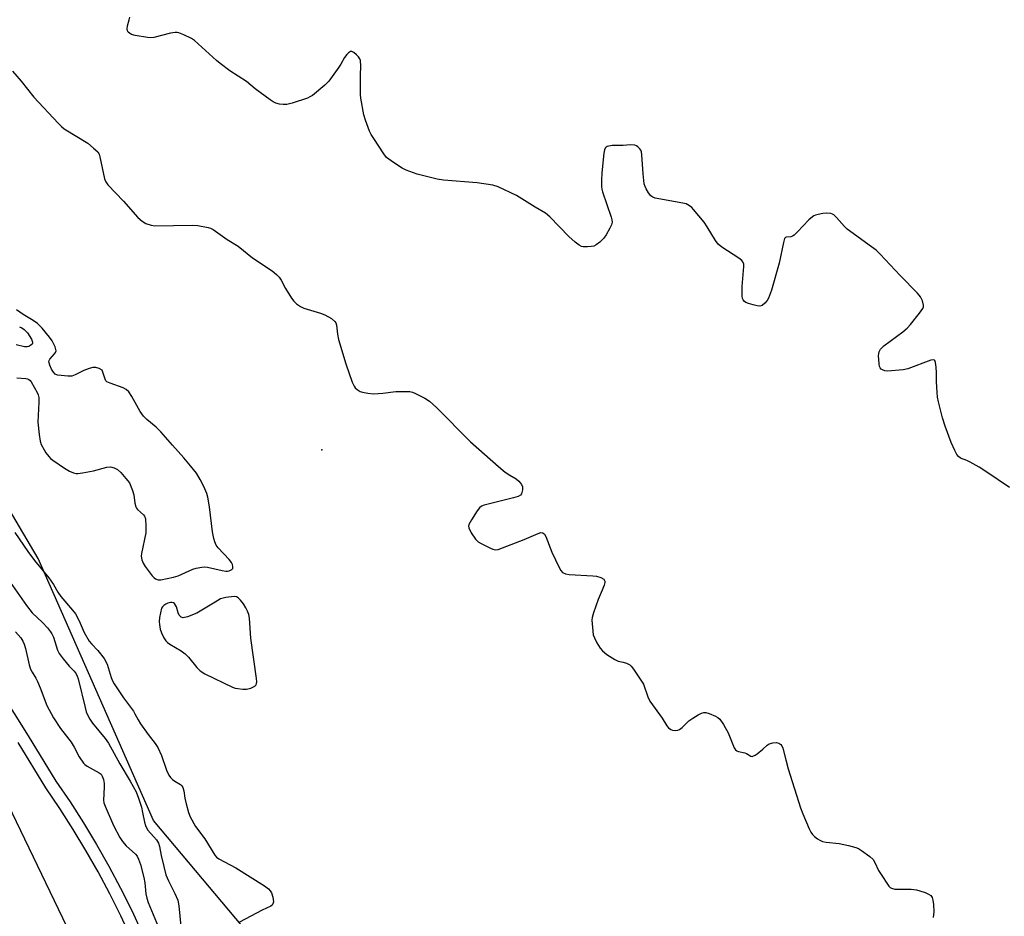
# Model space of a CAD drawing. Units: inches. Extents: x 1303761 to 1309761, y 505449 to 509450.
# Drawn here: x 1304813 to 1305118, y 508141 to 508419 of the extents above; entities that cross this region are included whole.
import ezdxf

# ---------------------------------------------------------------- set-up
doc = ezdxf.new("R2010")
doc.units = ezdxf.units.IN
doc.header["$MEASUREMENT"] = 0
for name, color, linetype in [('ELEV-Spot Elevation', 7, 'Continuous'), ('NTRL-Trees', 3, 'Continuous'), ('TRANS-Road', 130, 'Continuous'), ('TRANS-Street Sidewalk', 7, 'Continuous'), ('Undefined', 1, 'Continuous')]:
    doc.layers.add(name, color=color, linetype=linetype)

msp = doc.modelspace()

# ---------------------------------------------------------------- linework, layer by layer
at = {"layer": 'ELEV-Spot Elevation'}
msp.add_point((1304906.79, 508285.42, 268.33), dxfattribs=at)
at = {"layer": 'NTRL-Trees'}
msp.add_polyline3d([(1304891, 508127.46, 0), (1304854.67, 508170.72, 0), (1304818.97, 508251.78, 0), (1304718.14, 508422.66, 0), (1304636.68, 508560.69, 0), (1304620.31, 508585.88, 0), (1304570.31, 508656.71, 0), (1304495.31, 508735.88, 0), (1304407.81, 508819.21, 0)], dxfattribs=at)
at = {"layer": 'TRANS-Road'}
msp.add_lwpolyline([(1304819.54, 508065.57), (1304751.06, 508203.82), (1304742.88, 508220.33), (1304779.5, 508237.96), (1304869.35, 508051.34)], dxfattribs=at)
at = {"layer": 'TRANS-Street Sidewalk'}
for points in [[(1304807.18, 508210.76), (1304815.91, 508196.86), (1304824.46, 508182.86), (1304828.81, 508176.46), (1304832.99, 508169.94), (1304836.99, 508163.32), (1304840.81, 508156.59), (1304844.46, 508149.77), (1304847.92, 508142.84), (1304851.19, 508135.84)], [(1304847.77, 508134.29), (1304844.54, 508141.21), (1304841.12, 508148.04), (1304837.53, 508154.78), (1304833.75, 508161.42), (1304829.8, 508167.96), (1304825.68, 508174.39), (1304821.31, 508180.82), (1304812.72, 508194.89)]]:
    msp.add_lwpolyline(points, dxfattribs=at)
at = {"layer": 'Undefined'}
for points, elevation in [([(1305000, 508379.63), (1304996.63, 508379.56), (1304995.52, 508379.44), (1304995.04, 508379.3), (1304994.71, 508379.1), (1304994.44, 508378.77), (1304994.26, 508378.29), (1304994.06, 508377.18), (1304993.38, 508371.11), (1304993.25, 508368.89), (1304993.3, 508366.93), (1304993.42, 508366.09), (1304993.66, 508365.24), (1304996.32, 508357.45), (1304996.52, 508356.64), (1304996.58, 508355.85), (1304996.37, 508355.05), (1304995.88, 508354), (1304994.73, 508351.92), (1304994.05, 508350.97), (1304992.79, 508349.73), (1304991.66, 508348.83), (1304990.91, 508348.47), (1304990.11, 508348.31), (1304989, 508348.22), (1304987.63, 508348.25), (1304987.11, 508348.36), (1304986.36, 508348.75), (1304985.2, 508349.66), (1304983.18, 508351.43), (1304977.29, 508357.51), (1304976, 508358.66), (1304972.72, 508360.47), (1304967, 508364.09), (1304961.34, 508366.81), (1304959.67, 508367.28), (1304954.82, 508368.07), (1304944.42, 508368.91), (1304942.39, 508369.14), (1304936.3, 508370.7), (1304932.82, 508371.93), (1304931.57, 508372.61), (1304928.88, 508374.34), (1304927.44, 508375.32), (1304926.79, 508375.88), (1304925.89, 508377.02), (1304922.84, 508381.75), (1304922.06, 508383), (1304921.53, 508384.06), (1304920.26, 508387.4), (1304919.7, 508389.09), (1304918.8, 508394.26), (1304918.69, 508395.42), (1304918.67, 508397.19), (1304918.72, 508401.32), (1304918.85, 508404.17), (1304918.7, 508405.86), (1304918.54, 508406.38), (1304918.09, 508407.04), (1304917.52, 508407.64), (1304916.68, 508408.34), (1304916.05, 508408.66), (1304915.64, 508408.65), (1304915.03, 508408.3), (1304914.45, 508407.76), (1304913.76, 508406.87), (1304912.63, 508404.81), (1304911.99, 508403.81), (1304908.88, 508399.5), (1304907.63, 508398.28), (1304903.81, 508395.1), (1304903.08, 508394.63), (1304902.3, 508394.27), (1304897.56, 508392.72), (1304895.88, 508392.28), (1304894.74, 508392.25), (1304893.6, 508392.41), (1304892.5, 508392.71), (1304891.72, 508393.12), (1304890.73, 508393.78), (1304886.14, 508397.09), (1304883.39, 508399.39), (1304878.25, 508402.74), (1304875.28, 508404.97), (1304874.18, 508405.88), (1304867.35, 508412.08), (1304866.38, 508412.69), (1304864.05, 508413.82), (1304862.47, 508414.46), (1304861.94, 508414.57), (1304861.38, 508414.57), (1304859.95, 508414.32), (1304854.8, 508413.05), (1304853.77, 508412.93), (1304852.76, 508413), (1304848.93, 508413.6), (1304847.82, 508413.97), (1304847.17, 508414.38), (1304846.81, 508414.71), (1304846.56, 508415.09), (1304846.45, 508415.58), (1304846.56, 508416.68), (1304847.13, 508418.5), (1304847.32, 508419.35)], 268), ([(1304810.96, 508402.58), (1304813.7, 508399.55), (1304817.66, 508394.55), (1304825.11, 508386.56), (1304826.14, 508385.5), (1304827.05, 508384.76), (1304834.32, 508380.27), (1304836.13, 508378.81), (1304837.37, 508377.64), (1304837.82, 508376.94), (1304838.09, 508376.14), (1304839.46, 508369.26), (1304839.85, 508368.31), (1304840.5, 508367.41), (1304845.34, 508362.36), (1304849.79, 508357.33), (1304851.11, 508356.22), (1304852.32, 508355.5), (1304853.89, 508354.92), (1304855.02, 508354.73), (1304866.65, 508354.99), (1304868.4, 508354.83), (1304871.53, 508354.24), (1304872.34, 508353.98), (1304873.1, 508353.56), (1304877.42, 508350.47), (1304880.81, 508348.47), (1304885.26, 508344.85), (1304891.36, 508340.76), (1304892.74, 508339.7), (1304893.5, 508338.87), (1304894.17, 508337.97), (1304895.49, 508335.34), (1304897.37, 508332.34), (1304898.07, 508331.39), (1304898.91, 508330.59), (1304900.1, 508329.76), (1304901.15, 508329.25), (1304906.3, 508327.71), (1304907.7, 508327.21), (1304909.73, 508326.02), (1304910.81, 508325.12), (1304911.08, 508324.68), (1304911.29, 508323.96), (1304911.55, 508321.2), (1304911.87, 508319.61), (1304914.2, 508311.98), (1304916.1, 508306.36), (1304916.76, 508305.09), (1304917.09, 508304.65), (1304917.68, 508304.09), (1304918.57, 508303.5), (1304919.35, 508303.24), (1304921.02, 508302.95), (1304922.72, 508302.79), (1304925.63, 508302.99), (1304929.67, 508303.48), (1304932.25, 508303.5), (1304933.96, 508303.42), (1304934.78, 508303.25), (1304935.57, 508302.94), (1304938.64, 508301.38), (1304940.06, 508300.43), (1304942.23, 508298.56), (1304952.8, 508287.9), (1304961.43, 508280.22), (1304963.48, 508278.53), (1304964.94, 508277.56), (1304966.84, 508276.43), (1304967.71, 508275.75), (1304968.27, 508275.14), (1304968.57, 508274.7), (1304968.8, 508273.93), (1304968.81, 508273.08), (1304968.69, 508272.25), (1304968.51, 508271.76), (1304968.2, 508271.38), (1304967.48, 508271.01), (1304966.07, 508270.57), (1304956.94, 508268.29), (1304956.17, 508267.97), (1304955.53, 508267.46), (1304954.84, 508266.54), (1304953.08, 508263.79), (1304952.27, 508262.28), (1304952.17, 508261.78), (1304952.25, 508261.27), (1304952.99, 508259.73), (1304954.26, 508257.75), (1304955.08, 508256.97), (1304956.07, 508256.39), (1304958.93, 508254.96), (1304959.71, 508254.63), (1304960.5, 508254.45), (1304961.33, 508254.56), (1304962.71, 508255.04), (1304969.37, 508257.66), (1304973.73, 508259.56), (1304974.51, 508259.79), (1304975.18, 508259.72), (1304975.66, 508259.31), (1304976.06, 508258.61), (1304977.97, 508253.79), (1304980.15, 508249.01), (1304980.71, 508248.03), (1304981.26, 508247.48), (1304982.19, 508247.05), (1304983.27, 508246.83), (1304990.6, 508246.47), (1304991.73, 508246.36), (1304993.08, 508245.91), (1304993.98, 508245.35), (1304994.25, 508244.99), (1304994.31, 508244.78), (1304994.3, 508244.32), (1304994.12, 508243.55), (1304993.55, 508241.96), (1304992.27, 508239.08), (1304990.82, 508234.94), (1304990.43, 508233.55), (1304990.35, 508232.7), (1304990.38, 508231.57), (1304990.58, 508229.3), (1304990.77, 508228.21), (1304991.11, 508227.24), (1304991.89, 508225.73), (1304992.92, 508224.03), (1304993.63, 508223.17), (1304995, 508222.11), (1304997.42, 508220.5), (1304998.41, 508220.06), (1305000, 508219.71)], 268), ([(1305119.53, 508273.76), (1305112.21, 508278.74), (1305110.23, 508280.01), (1305107.45, 508281.6), (1305106.4, 508282.09), (1305104.44, 508282.84), (1305103.8, 508283.31), (1305103.29, 508283.97), (1305102.61, 508285.25), (1305101.51, 508287.65), (1305099.69, 508292.73), (1305098.85, 508295.28), (1305097.6, 508300.22), (1305097.3, 508301.69), (1305097.16, 508303.11), (1305097.01, 508306.54), (1305097, 508309.22), (1305096.88, 508311.01), (1305096.7, 508312.42), (1305096.45, 508313.06), (1305096.32, 508313.19), (1305095.95, 508313.27), (1305095.22, 508313.14), (1305088.07, 508310.51), (1305086.67, 508310.16), (1305081.78, 508309.75), (1305080.98, 508309.88), (1305080.24, 508310.14), (1305079.83, 508310.39), (1305079.53, 508310.75), (1305079.37, 508311.22), (1305079.23, 508312.04), (1305079.08, 508314.63), (1305079.2, 508315.73), (1305079.64, 508316.58), (1305080.64, 508317.56), (1305086.54, 508321.98), (1305087.9, 508323.11), (1305088.89, 508324.22), (1305091.73, 508327.73), (1305092.74, 508329.17), (1305092.92, 508329.68), (1305092.94, 508330.18), (1305092.63, 508331.48), (1305092.07, 508332.74), (1305091.15, 508333.88), (1305085.72, 508339.35), (1305079.51, 508345.94), (1305078.27, 508347.17), (1305076.88, 508348.25), (1305069.31, 508353.7), (1305068.48, 508354.49), (1305066.01, 508357.31), (1305065.21, 508358.09), (1305064.76, 508358.39), (1305064.29, 508358.56), (1305062.98, 508358.69), (1305061.8, 508358.56), (1305060.33, 508358.29), (1305059.49, 508358.03), (1305058.99, 508357.78), (1305058.07, 508357.14), (1305057.42, 508356.55), (1305053.95, 508352.87), (1305052.9, 508351.86), (1305052.44, 508351.54), (1305051.9, 508351.31), (1305050.41, 508351.21), (1305050.25, 508351.14), (1305049.97, 508350.83), (1305049.58, 508349.58), (1305048.3, 508343.21), (1305045.91, 508334.86), (1305044.97, 508332.4), (1305044.53, 508331.65), (1305043.82, 508330.76), (1305043.02, 508330.07), (1305042.28, 508329.91), (1305041.44, 508330.02), (1305040.27, 508330.3), (1305038.81, 508330.72), (1305037.99, 508331.03), (1305037.53, 508331.33), (1305037.11, 508331.86), (1305036.93, 508332.28), (1305036.79, 508333.09), (1305036.81, 508335.96), (1305037.39, 508342.1), (1305037.36, 508342.92), (1305037.09, 508343.64), (1305036.73, 508344.03), (1305035.82, 508344.74), (1305030.55, 508348.15), (1305029.4, 508349.04), (1305028.55, 508350.19), (1305025.99, 508354.42), (1305025.03, 508355.88), (1305021.81, 508359.75), (1305021.22, 508360.4), (1305020.56, 508360.96), (1305019.54, 508361.5), (1305018.45, 508361.8), (1305009.94, 508363.32), (1305009.17, 508363.59), (1305008.54, 508364.07), (1305007.88, 508364.94), (1305007.14, 508366.15), (1305006.77, 508366.9), (1305006.53, 508367.7), (1305006.17, 508370.78), (1305005.81, 508376.76), (1305005.68, 508377.62), (1305005.5, 508378.15), (1305005.2, 508378.61), (1305004.58, 508379.19), (1305004.11, 508379.49), (1305003.58, 508379.68), (1305002.32, 508379.77), (1305000, 508379.63)], 268), ([(1304812.35, 508307.72), (1304815.14, 508307.54), (1304815.66, 508307.42), (1304816.11, 508307.22), (1304816.49, 508306.88), (1304816.82, 508306.45), (1304818.64, 508303.14), (1304818.96, 508302.42), (1304819.16, 508301.65), (1304819.18, 508300.2), (1304818.84, 508294.01), (1304819.23, 508290.17), (1304819.55, 508288.13), (1304819.92, 508287.11), (1304820.78, 508285.44), (1304821.36, 508284.5), (1304822.21, 508283.39), (1304822.78, 508282.78), (1304823.47, 508282.22), (1304827.14, 508279.7), (1304828.65, 508278.77), (1304829.92, 508278.29), (1304830.71, 508278.12), (1304831.26, 508278.08), (1304832.68, 508278.25), (1304836.09, 508278.91), (1304840.23, 508280.07), (1304841.34, 508280.16), (1304842.46, 508279.89), (1304843.47, 508279.36), (1304844.54, 508278.35), (1304846.13, 508276.58), (1304847.17, 508275.17), (1304848.15, 508272.83), (1304848.53, 508271.46), (1304848.88, 508268.86), (1304849.15, 508267.77), (1304849.4, 508267.33), (1304849.73, 508266.97), (1304851.6, 508265.33), (1304851.91, 508264.89), (1304852.15, 508264.11), (1304852.28, 508261.76), (1304852.25, 508259.68), (1304850.91, 508253.33), (1304850.86, 508252.48), (1304851.06, 508251.38), (1304851.46, 508250.32), (1304852.09, 508249.31), (1304854.25, 508246.43), (1304854.83, 508245.78), (1304855.27, 508245.44), (1304856.07, 508245.19), (1304856.9, 508245.22), (1304860.87, 508245.97), (1304862.24, 508246.44), (1304866.78, 508248.51), (1304867.9, 508248.83), (1304869.61, 508249.13), (1304870.47, 508249.18), (1304871.32, 508249.09), (1304875.87, 508248.07), (1304877.01, 508247.89), (1304877.57, 508247.88), (1304878.06, 508247.98), (1304878.9, 508248.39), (1304879.16, 508248.71), (1304879.25, 508249.29), (1304879.14, 508249.88), (1304878.83, 508250.54), (1304878.11, 508251.45), (1304874.67, 508255.08), (1304874.08, 508255.94), (1304873.63, 508256.89), (1304873.32, 508258), (1304872.92, 508260.01), (1304872, 508267.75), (1304871.45, 508270.8), (1304871.13, 508271.9), (1304870.27, 508274.11), (1304869.14, 508276.28), (1304867.92, 508278.19), (1304866.09, 508280.5), (1304864, 508282.97), (1304860.48, 508286.83), (1304856.88, 508291.03), (1304855.52, 508292.42), (1304852.55, 508294.78), (1304851.54, 508295.82), (1304850.55, 508297.25), (1304847.92, 508301.97), (1304846.98, 508303.35), (1304846.2, 508304.1), (1304845.26, 508304.65), (1304841.19, 508306), (1304840.22, 508306.47), (1304839.88, 508306.81), (1304839.64, 508307.25), (1304838.74, 508310.06), (1304837.79, 508310.54), (1304836.76, 508310.9), (1304835.83, 508310.93), (1304834.72, 508310.62), (1304833.08, 508309.95), (1304830.42, 508308.63), (1304829.33, 508308.25), (1304828.17, 508308.19), (1304826.1, 508308.37), (1304824.95, 508308.55), (1304824.2, 508308.86), (1304823.67, 508309.42), (1304823.12, 508310.38), (1304822.53, 508311.65), (1304822.28, 508312.64), (1304822.36, 508313.1), (1304822.6, 508313.52), (1304824.02, 508315.15), (1304824.31, 508315.57), (1304824.48, 508316.01), (1304824.47, 508316.51), (1304824.23, 508317.3), (1304823.29, 508319.14), (1304822.41, 508320.32), (1304820.17, 508323.04), (1304818.77, 508324.5), (1304817.39, 508325.46), (1304814.35, 508327.27), (1304812.22, 508328.75)], 268), ([(1304813.18, 508323.52), (1304813.93, 508323.13), (1304814.61, 508322.64), (1304815.63, 508321.64), (1304816.9, 508319.66), (1304817.24, 508318.69), (1304817.23, 508318.47), (1304817.05, 508318.1), (1304816.72, 508317.78), (1304816.08, 508317.42), (1304815.58, 508317.31), (1304814.74, 508317.34), (1304812.16, 508317.87)], 268), ([(1304811.77, 508259.84), (1304815.78, 508253.92), (1304817.83, 508251.19), (1304822.22, 508245.8), (1304823.66, 508243.72), (1304824.99, 508241.41), (1304825.95, 508240), (1304829.59, 508235.83), (1304830.46, 508234.69), (1304831.67, 508232.5), (1304833.16, 508228.9), (1304834.72, 508226.2), (1304835.42, 508225.36), (1304837.47, 508223.3), (1304839.37, 508220.87), (1304840.26, 508219.05), (1304841.51, 508214.98), (1304841.93, 508213.95), (1304842.46, 508212.95), (1304845.34, 508208.63), (1304848.46, 508204.49), (1304848.91, 508203.75), (1304849.86, 508201.82), (1304850.64, 508200.6), (1304853.02, 508197.28), (1304855.19, 508194.5), (1304855.95, 508193.28), (1304857.09, 508190.86), (1304858.66, 508186.24), (1304859.35, 508184.7), (1304859.89, 508184.02), (1304860.52, 508183.4), (1304861.21, 508182.87), (1304863.03, 508181.81), (1304863.41, 508181.43), (1304863.71, 508180.96), (1304864.07, 508179.89), (1304864.39, 508177.57), (1304864.77, 508175.81), (1304865.45, 508173.2), (1304865.97, 508171.84), (1304867.67, 508168.88), (1304870.51, 508164.98), (1304873.62, 508159.95), (1304874.18, 508159.31), (1304874.85, 508158.79), (1304880.13, 508156.02), (1304889, 508150.53), (1304890.23, 508149.56), (1304890.77, 508148.97), (1304891.22, 508148.33), (1304891.63, 508146.98), (1304891.77, 508145.58), (1304891.6, 508144.86), (1304891.35, 508144.48), (1304890.97, 508144.16), (1304888.24, 508142.9), (1304881.25, 508139.19)], 270), ([(1304810.24, 508244.45), (1304815.3, 508237.21), (1304817.14, 508234.99), (1304820.29, 508232.02), (1304821.82, 508230.35), (1304822.8, 508229.13), (1304823.21, 508228.47), (1304823.66, 508227.45), (1304824.95, 508223.39), (1304825.42, 508222.36), (1304826.66, 508220.73), (1304828.58, 508218.49), (1304830.07, 508216.93), (1304830.69, 508216.08), (1304831.04, 508215.37), (1304831.32, 508214.57), (1304833.46, 508205.66), (1304833.86, 508204.31), (1304834.38, 508203), (1304834.95, 508202.01), (1304835.75, 508200.87), (1304839.66, 508196.07), (1304840.73, 508194.64), (1304844.24, 508188.22), (1304847.47, 508182.87), (1304849.3, 508179.6), (1304850.03, 508177.64), (1304850.89, 508174.79), (1304851.29, 508173.22), (1304851.85, 508170.19), (1304852.15, 508169.14), (1304852.5, 508168.38), (1304852.93, 508167.67), (1304855.54, 508164.7), (1304856.15, 508163.73), (1304856.47, 508162.69), (1304857, 508159.9), (1304857.81, 508156.44), (1304858.51, 508153.9), (1304859.24, 508152.03), (1304861.22, 508148.12), (1304862.13, 508146), (1304862.46, 508144.28), (1304863.34, 508135.69)], 272), ([(1305000, 508219.71), (1305001.03, 508219.39), (1305002.02, 508218.91), (1305002.52, 508218.48), (1305003.22, 508217.56), (1305005.52, 508214.15), (1305006.26, 508212.89), (1305007.65, 508208.97), (1305008.29, 508207.65), (1305012.06, 508202.33), (1305013.52, 508199.97), (1305014.06, 508199.35), (1305014.75, 508198.87), (1305015.26, 508198.68), (1305016.08, 508198.57), (1305016.89, 508198.65), (1305017.39, 508198.84), (1305018.28, 508199.52), (1305020.37, 508201.54), (1305021.53, 508202.37), (1305023.25, 508203.41), (1305024.25, 508203.92), (1305025.01, 508204.12), (1305025.55, 508204.09), (1305026.64, 508203.79), (1305028.56, 508203.02), (1305029.31, 508202.6), (1305029.94, 508202.03), (1305031.08, 508200.36), (1305032.55, 508197.83), (1305034.33, 508193.2), (1305034.79, 508192.55), (1305035.21, 508192.26), (1305035.73, 508192.08), (1305037.71, 508191.65), (1305038.22, 508191.44), (1305039.51, 508190.65), (1305039.93, 508190.53), (1305040.16, 508190.56), (1305040.84, 508190.87), (1305041.53, 508191.37), (1305043.21, 508192.75), (1305044.54, 508194.02), (1305045.21, 508194.42), (1305046.32, 508194.75), (1305047.45, 508194.85), (1305048.19, 508194.65), (1305048.8, 508194.23), (1305049.12, 508193.85), (1305049.47, 508193.09), (1305050.31, 508189.45), (1305051.06, 508186.67), (1305054.9, 508174.63), (1305055.6, 508172.78), (1305057.62, 508168.17), (1305058.13, 508167.12), (1305058.6, 508166.39), (1305059.22, 508165.77), (1305060.16, 508165.05), (1305060.91, 508164.57), (1305061.69, 508164.18), (1305062.8, 508163.95), (1305066.84, 508163.62), (1305069.76, 508163.01), (1305072.05, 508162.39), (1305072.83, 508162.02), (1305073.79, 508161.4), (1305076.38, 508159.56), (1305077.37, 508158.61), (1305077.92, 508157.69), (1305079.01, 508155.27), (1305079.6, 508154.25), (1305082.23, 508150.38), (1305082.59, 508150), (1305083.02, 508149.73), (1305084.1, 508149.5), (1305089.14, 508149.43), (1305090.79, 508149.24), (1305091.85, 508148.98), (1305093.48, 508148.39), (1305094.51, 508147.92), (1305095.18, 508147.45), (1305095.65, 508146.84), (1305095.89, 508146.08), (1305096.05, 508144.68), (1305096.16, 508142.39), (1305095.99, 508140.65)], 268)]:
    msp.add_lwpolyline(points, dxfattribs=dict(at, elevation=elevation))
at = {"layer": 'Undefined', "elevation": 268}
msp.add_lwpolyline([(1304879.6, 508239.99), (1304877.07, 508239.69), (1304875.42, 508239.25), (1304873.69, 508238.32), (1304868.03, 508234.83), (1304865.2, 508233.78), (1304863.83, 508233.46), (1304863.17, 508233.61), (1304862.59, 508234.28), (1304862.31, 508234.96), (1304861.8, 508236.78), (1304861.15, 508237.84), (1304860.8, 508238.1), (1304860.36, 508238.19), (1304859.87, 508238.15), (1304859.06, 508237.94), (1304858.44, 508237.64), (1304857.85, 508237.25), (1304857.43, 508236.83), (1304857.15, 508236.38), (1304856.51, 508233.53), (1304856.4, 508232.17), (1304856.47, 508231.32), (1304856.76, 508229.87), (1304857.1, 508228.75), (1304857.82, 508227.22), (1304858.43, 508226.3), (1304859.01, 508225.75), (1304859.67, 508225.26), (1304863.24, 508223.16), (1304864.44, 508222.33), (1304865.46, 508221.26), (1304868.08, 508218.02), (1304869.08, 508217.02), (1304870.58, 508216.12), (1304879.05, 508211.98), (1304879.89, 508211.7), (1304880.77, 508211.54), (1304882.26, 508211.38), (1304883.46, 508211.38), (1304884.75, 508211.69), (1304885.97, 508212.23), (1304886.4, 508212.73), (1304886.56, 508213.15), (1304886.62, 508213.62), (1304886.54, 508214.64), (1304884.74, 508227.17), (1304884.4, 508233.35), (1304884.17, 508234.41), (1304883.79, 508235.45), (1304883.26, 508236.5), (1304882.49, 508237.74), (1304881.59, 508238.86), (1304880.81, 508239.62), (1304880.36, 508239.88)], close=True, dxfattribs=at)
at = {"layer": 'Undefined'}
msp.add_polyline3d([(1304811.95, 508229.08, 274), (1304813.56, 508227.19, 274), (1304814.21, 508226.23, 274), (1304814.65, 508225.23, 274), (1304815.05, 508223.93, 274), (1304816.17, 508218.9, 274), (1304816.57, 508217.53, 274), (1304817.05, 508216.56, 274), (1304818.2, 508214.72, 274), (1304818.71, 508213.75, 274), (1304819.58, 508211.71, 274), (1304821.68, 508206.24, 274), (1304823.72, 508202.43, 274), (1304825.89, 508199.22, 274), (1304829.13, 508194.96, 274), (1304830.11, 508193.38, 274), (1304831.63, 508190.4, 274), (1304832.98, 508188.44, 274), (1304833.39, 508188.02, 274), (1304834.08, 508187.52, 274), (1304837.86, 508185.49, 274), (1304838.41, 508185, 274), (1304838.77, 508184.46, 274), (1304839.14, 508183.36, 274), (1304839.34, 508182.19, 274), (1304839.38, 508181.02, 274), (1304839.21, 508176.97, 274), (1304839.31, 508176.17, 274), (1304839.67, 508175.09, 274), (1304842.23, 508169.17, 274), (1304844.21, 508165.4, 274), (1304845.07, 508164.22, 274), (1304846.22, 508162.88, 274), (1304849.05, 508160.33, 274), (1304849.55, 508159.68, 274), (1304850.05, 508158.71, 274), (1304850.59, 508157.06, 274), (1304851.64, 508153.01, 274), (1304851.92, 508151.37, 274), (1304852.28, 508148.03, 274), (1304852.6, 508146.67, 274), (1304853.03, 508145.33, 274), (1304856.11, 508137.86, 274)], dxfattribs=at)

doc.saveas('drawing.dxf')
